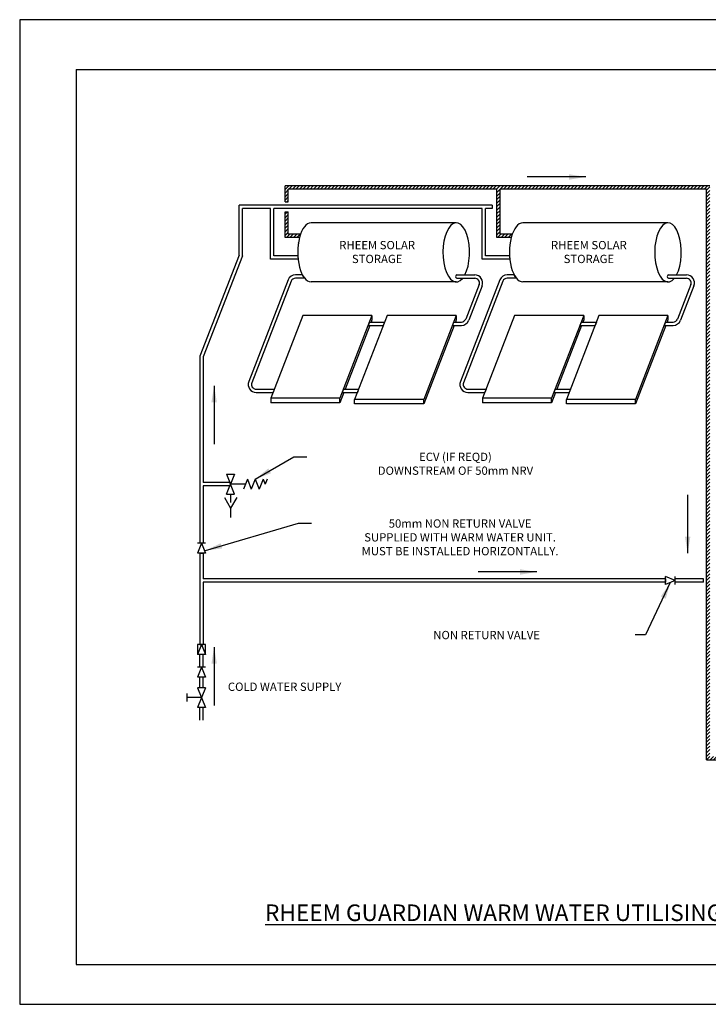
# Model space of a CAD drawing. Extents: x -17 to 403, y -12 to 285.
# Drawn here: x -17 to 191, y -12 to 285 of the extents above; entities that cross this region are included whole.
import ezdxf

# ---------------------------------------------------------------- set-up
doc = ezdxf.new("R2010")
doc.units = 0
doc.header["$LTSCALE"] = 10
doc.header["$MEASUREMENT"] = 0
doc.layers.get('0').update_dxf_attribs({"linetype": 'CONTINUOUS'})
for name, color, linetype in [('CONT35', 2, 'CONTINUOUS'), ('CONT5', 3, 'CONTINUOUS'), ('FRAME25', 1, 'CONTINUOUS'), ('FRAME5', 3, 'CONTINUOUS')]:
    doc.layers.add(name, color=color, linetype=linetype)
doc.styles.get("Standard").update_dxf_attribs({"font": 'SIMPLEX'})
doc.dimstyles.get("Standard").update_dxf_attribs({"dimtxt": 0.18, "dimasz": 0.18, "dimexe": 0.18, "dimexo": 0.0625, "dimgap": 0.09, "dimtad": 0, "dimtih": 1, "dimtoh": 1, "dimdec": 1, "dimzin": 0, "dimdsep": 46, "dimtxsty": 'Standard', "dimcen": 0.09, "dimaunit": 1, "dimadec": 0, "dimazin": 0, "dimtfac": 1, "dimtdec": 1, "dimtofl": 0, "dimtmove": 2, "dimatfit": 3, "dimfxl": 1, "dimtolj": 1, "dimtzin": 0, "dimarcsym": 0})

# ---------------------------------------------------------------- blocks, each defined once
blk = doc.blocks.new('WB0111')
at = {"layer": 'FRAME25'}
for p, q in [((403, 285), (-17, 285)), ((-17, 285), (-17, -12)), ((-17, -12), (403, -12))]:
    blk.add_line(p, q, dxfattribs=at)
at = {"layer": 'FRAME5'}
for p, q in [((0, 270), (395, 270)), ((0, 270), (0, 0)), ((0, 0), (395, 0))]:
    blk.add_line(p, q, dxfattribs=at)

msp = doc.modelspace()

# ---------------------------------------------------------------- hatches: boundary and pattern name
h = msp.add_hatch()
h.set_pattern_fill('ANSI31', scale=6, style=0)
edge = h.paths.add_edge_path()
edge.add_line((191.07, 233.85), (191.07, 234.85))
edge.add_line((191.07, 234.85), (62.97, 234.85))
edge.add_line((62.97, 234.85), (62.97, 230.08))
edge.add_line((62.97, 230.08), (63.97, 230.08))
edge.add_line((63.97, 230.08), (63.97, 233.85))
edge.add_line((63.97, 233.85), (126.79, 233.85))
edge.add_line((126.79, 233.85), (126.79, 219.32))
edge.add_line((126.79, 219.32), (131.18, 219.32))
edge.add_ellipse((134.64, 214.82), major_axis=(0, 8.91), ratio=0.449715, start_angle=51.9082, end_angle=59.6891, ccw=False)
edge.add_line((131.38, 219.99), (131.49, 220.32))
edge.add_line((131.49, 220.32), (127.79, 220.32))
edge.add_line((127.79, 220.32), (127.79, 233.85))
edge.add_line((127.79, 233.85), (190.07, 233.85))
edge.add_line((190.07, 233.85), (190.07, 61.72))
edge.add_line((190.07, 61.72), (281.17, 61.72))
edge.add_line((281.17, 61.72), (282.18, 57.95))
edge.add_line((282.18, 57.95), (283.22, 57.95))
edge.add_line((283.22, 57.95), (282.21, 61.72))
edge.add_line((282.21, 61.72), (293.6, 61.72))
edge.add_line((293.6, 61.72), (293.6, 62.72))
edge.add_line((293.6, 62.72), (191.07, 62.72))
edge.add_line((191.07, 62.72), (191.07, 233.85))
edge = h.paths.add_edge_path()
edge.add_line((63.97, 227.08), (62.97, 227.08))
edge.add_line((62.97, 227.08), (62.97, 219.32))
edge.add_line((62.97, 219.32), (67.35, 219.32))
edge.add_ellipse((70.81, 214.82), major_axis=(0, 8.91), ratio=0.449715, start_angle=51.9082, end_angle=59.6891, ccw=False)
edge.add_line((67.55, 219.99), (67.66, 220.32))
edge.add_line((67.66, 220.32), (63.97, 220.32))
edge.add_line((63.97, 220.32), (63.97, 227.08))
h.paths.add_polyline_path([(284.83, 51.95), (283.79, 51.95), (285, 47.44), (287.72, 47.44), (287.72, 48.44), (285.77, 48.44)])
h.paths.add_polyline_path([(293.6, 48.44), (288.96, 48.44), (288.96, 47.44), (293.6, 47.44)])

# ---------------------------------------------------------------- linework, layer by layer
at = {"color": 7}
for p, q in [((191.07, 234.85), (62.97, 234.85)), ((62.97, 230.08), (62.97, 234.85)), ((126.79, 233.85), (63.97, 233.85)), ((63.97, 230.08), (63.97, 233.85)), ((126.79, 219.32), (126.79, 233.85)), ((127.79, 220.32), (127.79, 233.85)), ((190.07, 233.85), (127.79, 233.85)), ((190.07, 61.72), (190.07, 233.85)), ((125.46, 229.08), (49.14, 229.08)), ((49.14, 213.97), (49.14, 229.08)), ((62.97, 230.08), (63.97, 230.08)), ((125.46, 229.08), (125.46, 228.08)), ((58.59, 228.08), (50.14, 228.08)), ((50.14, 213.78), (50.14, 228.08)), ((58.59, 212.78), (58.59, 228.08)), ((122.42, 228.08), (59.59, 228.08)), ((59.59, 213.78), (59.59, 228.08)), ((62.97, 219.32), (62.97, 227.08)), ((62.97, 227.08), (63.97, 227.08)), ((63.97, 220.32), (63.97, 227.08)), ((122.42, 212.78), (122.42, 228.08)), ((123.42, 213.78), (123.42, 228.08)), ((125.46, 228.08), (123.42, 228.08)), ((114.59, 223.73), (70.81, 223.73)), ((178.41, 223.73), (134.64, 223.73)), ((67.66, 220.32), (63.97, 220.32)), ((67.66, 220.32), (67.35, 219.32)), ((131.49, 220.32), (127.79, 220.32)), ((131.49, 220.32), (131.18, 219.32)), ((67.35, 219.32), (62.97, 219.32)), ((131.18, 219.32), (126.79, 219.32)), ((49.14, 213.97), (37.34, 183.48)), ((50.14, 213.78), (38.34, 183.29)), ((66.91, 212.78), (58.59, 212.78)), ((66.83, 213.78), (59.59, 213.78)), ((66.83, 213.78), (66.91, 212.78)), ((130.74, 212.78), (122.42, 212.78)), ((130.66, 213.78), (123.42, 213.78)), ((130.66, 213.78), (130.74, 212.78)), ((68.22, 208.02), (66.14, 208.02)), ((68.87, 207.02), (68.22, 208.02)), ((114.8, 208.02), (120.16, 208.02)), ((132.05, 208.02), (129.97, 208.02)), ((132.7, 207.02), (132.05, 208.02)), ((178.62, 208.02), (183.99, 208.02)), ((63.9, 206.49), (52.04, 175.82)), ((64.83, 206.13), (52.97, 175.46)), ((68.87, 207.02), (66.14, 207.02)), ((114.59, 205.91), (70.81, 205.91)), ((114.8, 207.02), (120.16, 207.02)), ((127.73, 206.49), (115.86, 175.82)), ((128.66, 206.13), (116.8, 175.46)), ((121.47, 205.12), (117.43, 194.69)), ((132.7, 207.02), (129.97, 207.02)), ((178.41, 205.91), (134.64, 205.91)), ((178.62, 207.02), (183.99, 207.02)), ((185.3, 205.12), (181.26, 194.69)), ((122.4, 204.76), (118.37, 194.33)), ((186.23, 204.76), (182.19, 194.33)), ((68.36, 195.79), (58.68, 170.79)), ((89.17, 195.79), (68.36, 195.79)), ((89.17, 195.79), (79.5, 170.79)), ((93.77, 195.79), (83.96, 170.43)), ((88.4, 193.79), (88.01, 192.79)), ((88.4, 193.79), (93, 193.79)), ((89.17, 194.47), (88.91, 193.79)), ((89.17, 195.79), (89.17, 194.47)), ((93, 193.79), (92.61, 192.79)), ((114.59, 195.79), (93.77, 195.79)), ((114.59, 195.79), (104.77, 170.43)), ((113.81, 193.79), (113.43, 192.79)), ((113.81, 193.79), (116.13, 193.79)), ((114.59, 194.47), (114.32, 193.79)), ((114.59, 195.79), (114.59, 194.47)), ((132.19, 195.79), (122.51, 170.79)), ((153, 195.79), (132.19, 195.79)), ((153, 195.79), (143.33, 170.79)), ((157.6, 195.79), (147.78, 170.43)), ((152.23, 193.79), (151.84, 192.79)), ((152.23, 193.79), (156.83, 193.79)), ((153, 194.47), (152.74, 193.79)), ((153, 195.79), (153, 194.47)), ((156.83, 193.79), (156.44, 192.79)), ((178.41, 195.79), (157.6, 195.79)), ((178.41, 195.79), (168.6, 170.43)), ((177.64, 193.79), (177.25, 192.79)), ((177.64, 193.79), (179.96, 193.79)), ((178.41, 194.47), (178.15, 193.79)), ((178.41, 195.79), (178.41, 194.47)), ((88.53, 192.79), (81.08, 173.56)), ((88.01, 192.79), (92.61, 192.79)), ((113.94, 192.79), (104.77, 169.11)), ((113.43, 192.79), (116.13, 192.79)), ((152.35, 192.79), (144.91, 173.56)), ((151.84, 192.79), (156.44, 192.79)), ((177.77, 192.79), (168.6, 169.11)), ((177.25, 192.79), (179.96, 192.79)), ((37.34, 183.48), (37.34, 127.06)), ((38.34, 183.29), (38.34, 145.41)), ((54.27, 173.56), (59.75, 173.56)), ((54.27, 172.56), (59.37, 172.56)), ((59.75, 173.56), (59.37, 172.56)), ((80.69, 172.56), (79.5, 169.47)), ((80.57, 173.56), (80.18, 172.56)), ((80.18, 172.56), (84.78, 172.56)), ((80.57, 173.56), (85.17, 173.56)), ((85.17, 173.56), (84.78, 172.56)), ((118.1, 173.56), (123.58, 173.56)), ((118.1, 172.56), (123.2, 172.56)), ((123.58, 173.56), (123.2, 172.56)), ((144.52, 172.56), (143.33, 169.47)), ((144.4, 173.56), (144.01, 172.56)), ((144.01, 172.56), (148.61, 172.56)), ((144.4, 173.56), (148.99, 173.56)), ((148.99, 173.56), (148.61, 172.56)), ((79.5, 170.79), (58.68, 170.79)), ((58.68, 170.79), (58.68, 169.47)), ((79.5, 169.47), (58.68, 169.47)), ((79.5, 169.47), (79.5, 170.79)), ((104.77, 170.43), (83.96, 170.43)), ((83.96, 169.11), (83.96, 170.43)), ((104.77, 169.11), (104.77, 170.43)), ((143.33, 170.79), (122.51, 170.79)), ((122.51, 170.79), (122.51, 169.47)), ((143.33, 169.47), (122.51, 169.47)), ((143.33, 169.47), (143.33, 170.79)), ((168.6, 170.43), (147.78, 170.43)), ((147.78, 169.11), (147.78, 170.43)), ((168.6, 169.11), (168.6, 170.43)), ((104.77, 169.11), (83.96, 169.11)), ((168.6, 169.11), (147.78, 169.11)), ((46.35, 145.41), (38.34, 145.41)), ((46.35, 144.41), (38.34, 144.41)), ((38.34, 144.41), (38.34, 127.06)), ((46.55, 144.91), (46.35, 145.41)), ((46.35, 144.41), (46.55, 144.91)), ((38.34, 127.06), (37.34, 127.06)), ((37.34, 124.06), (38.34, 124.06)), ((37.34, 124.06), (37.34, 96.53)), ((38.34, 124.06), (38.34, 116.31)), ((177.62, 116.31), (38.34, 116.31)), ((177.62, 115.31), (177.62, 116.31)), ((177.62, 116.31), (177.62, 115.31)), ((180.62, 115.31), (180.62, 116.31)), ((189.07, 116.31), (180.62, 116.31)), ((189.07, 115.31), (189.07, 116.31)), ((177.62, 115.31), (38.34, 115.31)), ((38.34, 115.31), (38.34, 96.53)), ((189.07, 115.31), (180.62, 115.31)), ((37.34, 96.53), (38.34, 96.53)), ((37.34, 89.7), (37.34, 93.53)), ((38.34, 89.7), (38.34, 93.53)), ((37.34, 83.51), (37.34, 86.7)), ((38.34, 83.51), (38.34, 86.7)), ((37.34, 73.74), (37.34, 77.51)), ((38.34, 73.74), (38.34, 77.51)), ((190.07, 61.72), (281.17, 61.72))]:
    msp.add_line(p, q, dxfattribs=at)
for centre, radius, start, end in [((66.14, 205.62), 2.4, 90, 158.8461), ((120.16, 205.62), 2.4, 338.8461, 90), ((129.97, 205.62), 2.4, 90, 158.8461), ((183.99, 205.62), 2.4, 338.8461, 90), ((66.14, 205.62), 1.4, 90, 158.8461), ((120.16, 205.62), 1.4, 338.8461, 90), ((129.97, 205.62), 1.4, 90, 158.8461), ((183.99, 205.62), 1.4, 338.8461, 90), ((116.13, 195.19), 1.4, 270, 338.8461), ((116.13, 195.19), 2.4, 270, 338.8461), ((179.96, 195.19), 1.4, 270, 338.8461), ((179.96, 195.19), 2.4, 270, 338.8461), ((54.27, 174.96), 2.4, 158.8461, 270), ((54.27, 174.96), 1.4, 158.8461, 270), ((118.1, 174.96), 2.4, 158.8461, 270), ((118.1, 174.96), 1.4, 158.8461, 270)]:
    msp.add_arc(centre, radius, start, end, dxfattribs=at)
for centre, major_axis, ratio, start_param, end_param in [((70.81, 214.82), (0, 8.91), 0.449715, 0, 3.141593), ((114.59, 214.82), (0, 8.91), 0.449715, 3.844557, 9.929808), ((134.64, 214.82), (0, 8.91), 0.449715, 0, 3.141593), ((178.41, 214.82), (0, 8.91), 0.449715, 3.844557, 9.929808), ((114.8, 207.52), (0, 0.5), 0.817352, 0, 3.141593), ((178.62, 207.52), (0, 0.5), 0.817352, 0, 3.141593)]:
    msp.add_ellipse(centre, major_axis=major_axis, ratio=ratio, start_param=start_param, end_param=end_param, dxfattribs=at)
at = {"layer": 'CONT35', "color": 7}
for p, q in [((45.35, 147.91), (46.55, 144.91)), ((45.35, 147.91), (47.75, 147.91)), ((47.75, 147.91), (46.55, 144.91)), ((51.62, 146.41), (50.42, 143.41)), ((51.62, 146.41), (52.82, 143.41)), ((54.02, 146.41), (52.82, 143.41)), ((54.02, 146.41), (55.22, 143.41)), ((56.42, 146.41), (55.22, 143.41)), ((56.42, 146.41), (57.02, 144.91)), ((57.62, 146.41), (57.02, 144.91)), ((45.35, 141.91), (46.55, 144.91)), ((47.75, 141.91), (46.55, 144.91)), ((51.02, 144.91), (46.55, 144.91)), ((44.71, 140.84), (46.55, 137.64)), ((45.35, 141.91), (47.75, 141.91)), ((46.55, 141.91), (46.55, 139.39)), ((48.4, 140.84), (46.55, 137.64)), ((46.55, 137.64), (46.55, 134.85)), ((37.84, 127.06), (36.64, 124.06)), ((39.04, 127.06), (36.64, 127.06)), ((37.84, 127.06), (39.04, 124.06)), ((39.04, 124.06), (36.64, 124.06)), ((180.62, 115.81), (177.62, 117.01)), ((177.62, 114.61), (177.62, 117.01)), ((180.62, 114.61), (180.62, 117.01)), ((180.62, 115.81), (177.62, 114.61)), ((36.64, 96.53), (36.64, 93.53)), ((37.84, 96.53), (36.64, 93.53)), ((39.04, 96.53), (36.64, 96.53)), ((37.84, 96.53), (39.04, 93.53)), ((39.04, 93.53), (39.04, 96.53)), ((39.04, 93.53), (36.64, 93.53)), ((37.84, 89.7), (36.64, 86.7)), ((39.04, 89.7), (36.64, 89.7)), ((37.84, 89.7), (39.04, 86.7)), ((39.04, 86.7), (36.64, 86.7)), ((36.64, 83.51), (39.04, 77.51)), ((39.04, 83.51), (36.64, 77.51)), ((39.04, 83.51), (36.64, 83.51)), ((33.37, 81.71), (33.37, 79.31)), ((37.84, 80.51), (33.37, 80.51)), ((39.04, 77.51), (36.64, 77.51))]:
    msp.add_line(p, q, dxfattribs=at)

# ---------------------------------------------------------------- block references
msp.add_blockref('WB0111', (0, 0))

# ---------------------------------------------------------------- texts
at = {"color": 7, "char_height": 2.5, "attachment_point": 5}
for s, insert, width in [('{\\C256;RHEEM SOLAR\\PSTORAGE}', (90.75, 214.92), 49.1), ('{\\C256;RHEEM SOLAR\\PSTORAGE}', (154.57, 214.92), 49.1), ('{\\C256;ECV (IF REQD)\\PDOWNSTREAM OF 50mm NRV}', (114.35, 151.05), 86.1072), ('{\\C256;50mm NON RETURN VALVE\\PSUPPLIED WITH WARM WATER UNIT.\\PMUST BE INSTALLED HORIZONTALLY.}', (115.75, 128.86), 86.1072), ('{\\C256;NON RETURN VALVE}', (123.75, 99.38), 86.1072)]:
    msp.add_mtext(s, dxfattribs=dict(at, insert=insert, width=width))
at = {"layer": 'CONT35', "color": 7}
msp.add_text('COLD WATER SUPPLY', height=2.5, dxfattribs=at).set_placement((45.75, 82.54))
at = {"layer": 'CONT5', "color": 7, "insert": (56.96, 18.12), "char_height": 5, "width": 317.0802, "attachment_point": 1}
msp.add_mtext('{\\fCentury|b0|i0|c0|p18;\\LRHEEM GUARDIAN WARM WATER UTILISING  COMMERCIAL HILNE SOLAR PRE-HEAT}', dxfattribs=at)

# ---------------------------------------------------------------- leaders
at = {"layer": 'CONT5', "color": 7}
for points, override in [([(153.62, 237.56), (136, 237.56)], {"dimtxt": 2.5, "dimasz": 5, "dimexe": 1, "dimexo": 1, "dimgap": 2.5, "dimtad": 0, "dimcen": 1, "dimtp": 0.5, "dimtm": 0.5}), ([(41.61, 174.58), (41.61, 156.96)], {"dimtxt": 2.5, "dimasz": 5, "dimexe": 1, "dimexo": 1, "dimgap": 2.5, "dimtad": 0, "dimcen": 1, "dimtp": 0.5, "dimtm": 0.5}), ([(54.02, 146.41), (65.65, 153.14), (69.59, 153.14)], {"dimtxt": 2.5, "dimasz": 5, "dimexe": 1, "dimexo": 1, "dimgap": 2.5, "dimcen": 1, "dimtp": 0.5, "dimtm": 0.5}), ([(184.35, 124.08), (184.35, 141.7)], {"dimtxt": 2.5, "dimasz": 5, "dimexe": 1, "dimexo": 1, "dimgap": 2.5, "dimtad": 0, "dimcen": 1, "dimtp": 0.5, "dimtm": 0.5}), ([(38.99, 124.89), (67.07, 133.09), (70.96, 133.09)], {"dimtxt": 2.5, "dimasz": 5, "dimexe": 1, "dimexo": 1, "dimgap": 2.5, "dimcen": 1, "dimtp": 0.5, "dimtm": 0.5}), ([(138.84, 118.41), (121.22, 118.41)], {"dimtxt": 2.5, "dimasz": 5, "dimexe": 1, "dimexo": 1, "dimgap": 2.5, "dimtad": 0, "dimcen": 1, "dimtp": 0.5, "dimtm": 0.5}), ([(179.12, 115.21), (171.68, 99.42), (168.51, 99.42)], {"dimtxt": 2.5, "dimasz": 5, "dimexe": 1, "dimexo": 1, "dimgap": 2.5, "dimcen": 1, "dimtp": 0.5, "dimtm": 0.5}), ([(41.61, 95.73), (41.61, 78.12)], {"dimtxt": 2.5, "dimasz": 5, "dimexe": 1, "dimexo": 1, "dimgap": 2.5, "dimtad": 0, "dimcen": 1, "dimtp": 0.5, "dimtm": 0.5})]:
    msp.add_leader(points, dimstyle='Standard', override=override, dxfattribs=at)

doc.saveas('drawing.dxf')
